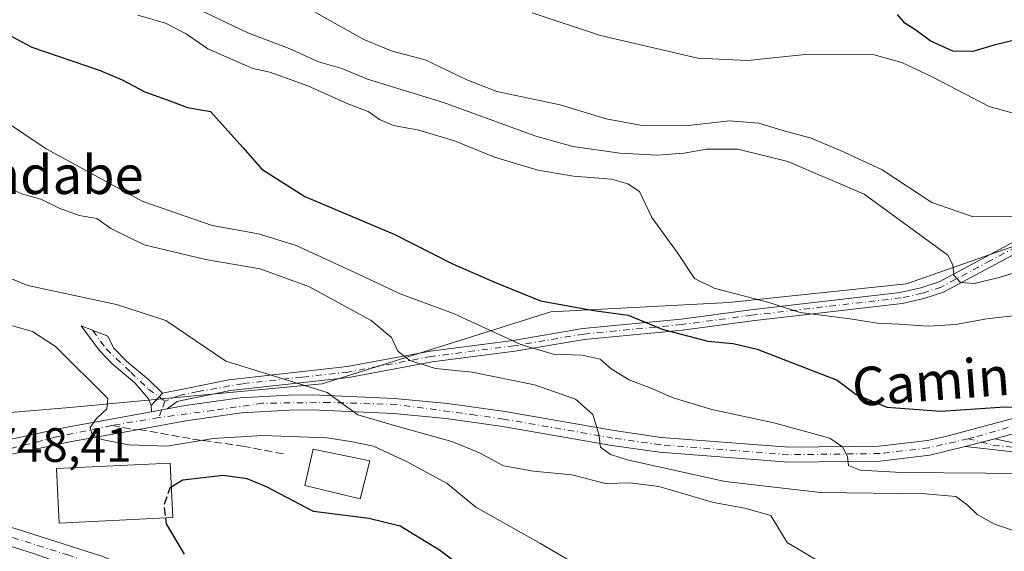
# Model space of a CAD drawing. Units: metres. Extents: x 621497 to 624961, y 4706360 to 4708734.
# Drawn here: x 623555 to 623760, y 4706847 to 4706958 of the extents above; entities that cross this region are included whole.
import ezdxf
from ezdxf.enums import TextEntityAlignment as Align

# ---------------------------------------------------------------- set-up
doc = ezdxf.new("R2010")
doc.units = ezdxf.units.M
doc.header["$MEASUREMENT"] = 0
doc.linetypes.add('DGN Style 3', pattern=[2.307223458686699, 1.648016756204785, -0.6592067024819142])
doc.linetypes.add('DGN Style 4', pattern=[2.6384748266838614, 1.318413404963828, -0.6592067024819142, 0.001648016756204785, -0.6592067024819142])
for name, color, linetype, lineweight in [('Camino Cxs', 7, 'Continuous', 0), ('Camino eje', 30, 'DGN Style 4', 13), ('Carretera de calzada única Cxs', 7, 'Continuous', 13), ('Carretera de calzada única eje', 7, 'DGN Style 4', 0), ('Cultivos herbáceos CxS', 92, 'Continuous', 0), ('Curva de nivel maestra', 30, 'Continuous', 30), ('Curva de nivel maestra oculto', 30, 'DGN Style 3', 30), ('Curva de nivel normal', 30, 'Continuous', 0), ('Edificación Cxs', 1, 'Continuous', 13), ('Matorral CxS', 135, 'Continuous', 0), ('Pista no pavimentada Cxs', 111, 'Continuous', 0), ('Pista no pavimentada eje', 91, 'DGN Style 4', 0), ('Rótulo de punto de cota en terreno', 7, 'Continuous', 0), ('Senda', 7, 'DGN Style 3', 0), ('Senda no paivmentada conexión', 7, 'DGN Style 3', 0), ('Texto cartográfico', 7, 'Continuous', 0)]:
    doc.layers.add(name, color=color, linetype=linetype, lineweight=lineweight)
doc.styles.add('Style-Arial', font='txt')

# ---------------------------------------------------------------- blocks, each defined once
blk = doc.blocks.new('*U20')
at = {"layer": 'Matorral CxS', "color": 135, "linetype": 'Continuous', "lineweight": 0}
blk.add_polyline3d([(623545.5255000005, 4706875.6611, 747.1509999999981), (623565.4782999996, 4706877.385299999, 745.5339999999997), (623618.0207000002, 4706882.2805, 739.0761000000057), (623665.6102999998, 4706897.239900001, 725.4570999999996), (623702.6189000001, 4706899.188100001, 720.7283000000026), (623739.6275000004, 4706903.0833, 716.8640000000014), (623778.5843000002, 4706916.718699999, 710.7970999999961), (623817.5399000002, 4706922.563100001, 707.1472000000067), (623815.5922999998, 4706936.196900001, 705.0558000000019), (623813.6457000002, 4706963.4671, 695.6487000000052)], dxfattribs=at)
blk = doc.blocks.new('*U24')
at = {"layer": 'Pista no pavimentada Cxs', "color": 111, "linetype": 'Continuous', "lineweight": 0}
for points in [[(623764.3601000002, 4706872.5601, 726.314400000003), (623757.9801000003, 4706870.840100001, 727.084600000002), (623751.8101000005, 4706869.270099999, 727.8171000000002), (623744.5100999996, 4706867.420100001, 728.6806000000071), (623734.1401000004, 4706866.220100001, 730.0347999999941), (623715.0301000001, 4706865.9801, 731.8815999999933), (623688.2401000002, 4706868.050100001, 734.217499999999), (623678.2801000001, 4706869.460100001, 735.2081000000035), (623655.5201000003, 4706873.4101, 737.3561999999947), (623643.8000999996, 4706875.0801, 738.4842000000062), (623632.8101000005, 4706876.140100001, 739.7477999999975), (623615.9101, 4706876.850099999, 741.1684999999999), (623611.1001000004, 4706876.800100001, 741.5868000000046), (623601.1700999998, 4706876.2301, 742.6330000000017), (623589.5800999999, 4706874.590100001, 743.9315999999964), (623579.8300999999, 4706872.8101, 744.5749000000069), (623565.1401000004, 4706870.120100001, 747.2514999999986), (623551.4600999998, 4706867.2301, 747.5708000000013)], [(623550.6601, 4706870.2501, 747.2315999999992), (623564.5301000001, 4706873.1801, 745.6849999999977), (623582.4401000004, 4706876.450099999, 743.8335999999982), (623585.7602000004, 4706877.059599999, 743.4967000000034), (623589.4700999996, 4706877.7401, 743.0696999999927), (623600.9001000002, 4706879.340100001, 741.796100000007), (623610.9901000002, 4706879.920100001, 740.7372000000032), (623615.9600999998, 4706879.970100001, 740.2661999999983), (623633.0201000003, 4706879.2501, 738.6006000000052), (623644.1700999998, 4706878.1801, 737.9021000000066), (623656.0100999996, 4706876.4901, 737.102899999998), (623678.7600999996, 4706872.540100001, 734.7256999999955), (623688.6001000004, 4706871.1501, 733.789300000004), (623715.1201, 4706869.100099999, 731.1347999999998), (623733.9401000004, 4706869.340100001, 729.1494999999995), (623743.9901000002, 4706870.5001, 728.0326999999961), (623748.2600999996, 4706871.460100001, 727.498000000007), (623763.5701000001, 4706875.5701, 725.4677999999985)]]:
    blk.add_polyline3d(points, dxfattribs=at)

msp = doc.modelspace()

# ---------------------------------------------------------------- linework, layer by layer
at = {"layer": 'Camino Cxs', "color": 7, "linetype": 'Continuous', "lineweight": 0, "extrusion": (0.1191601188500435, 0.1282102545385399, 0.9845623376438926), "elevation": 678508.3145475659, "flags": 128}
msp.add_lwpolyline([(2747589.930473362, -3812342.704153724), (2747589.930473362, -3812339.168275161)], dxfattribs=at)
msp.add_lwpolyline([(2747589.930473362, -3812342.704153724), (2747589.930473362, -3812339.168275161)], dxfattribs=at)
at = {"layer": 'Camino Cxs', "color": 7, "linetype": 'Continuous', "lineweight": 0, "extrusion": (-0.00532226049878315, 0.1405076774358723, 0.9900652837690855), "elevation": 658769.8536167362, "flags": 128}
msp.add_lwpolyline([(-801298.567816651, -4633301.675325731), (-801298.567816651, -4633303.009527275)], dxfattribs=at)
at = {"layer": 'Camino Cxs', "color": 7, "linetype": 'Continuous', "lineweight": 0, "extrusion": (0.09767929679018199, 0.01793184885753616, 0.9950563822091321), "elevation": 146054.247704945, "flags": 128}
msp.add_lwpolyline([(4516917.889390134, -1455906.063807067), (4516917.889390135, -1455909.456159623)], dxfattribs=at)
at = {"layer": 'Camino Cxs', "color": 7, "linetype": 'Continuous', "lineweight": 0, "extrusion": (0.1107694241283579, 0.02818606093496277, 0.9934463652594651), "elevation": 202483.7801163089, "flags": 128}
msp.add_lwpolyline([(4407693.633171231, -1753552.054164845), (4407693.633171231, -1753545.645549062)], dxfattribs=at)
at = {"layer": 'Camino Cxs', "color": 7, "linetype": 'Continuous', "lineweight": 0}
for points in [[(623788.0500999996, 4706919.2301, 710.3650999999954), (623777.6101000002, 4706916.610099999, 711.258600000001), (623773.1801000005, 4706914.9801, 711.7740000000049), (623767.7801000001, 4706912.3101, 712.2845999999992), (623747.3201000001, 4706901.340100001, 716.771200000003), (623743.2001, 4706899.9901, 717.6428000000016), (623738.7100999998, 4706899.0001, 718.1217999999935), (623707.5301000001, 4706895.4001, 722.202099999995), (623692.9801000003, 4706893.450099999, 724.9609000000055), (623672.5800999999, 4706891.4901, 728.4098999999987), (623658.1001000004, 4706889.040100001, 731.4979000000022), (623640.8800999997, 4706886.8301, 734.7256999999955), (623623.5701000001, 4706883.590100001, 738.5522999999957), (623598.9401000004, 4706880.870100001, 741.7180999999982), (623589.4301000005, 4706878.920100001, 742.8745000000055), (623587.8400999998, 4706878.600099999, 743.0310000000028), (623585.7602000004, 4706877.059599999, 743.4967000000034)], [(623767.7801000001, 4706912.3101, 712.2845999999992), (623747.3201000001, 4706901.340100001, 716.771200000003), (623743.2001, 4706899.9901, 717.6428000000016), (623738.7100999998, 4706899.0001, 718.1217999999935), (623707.5301000001, 4706895.4001, 722.202099999995), (623692.9801000003, 4706893.450099999, 724.9609000000055), (623672.5800999999, 4706891.4901, 728.4098999999987), (623658.1001000004, 4706889.040100001, 731.4979000000022), (623640.8800999997, 4706886.8301, 734.7256999999955), (623623.5701000001, 4706883.590100001, 738.5522999999957), (623598.9401000004, 4706880.870100001, 741.7180999999982), (623589.4301000005, 4706878.920100001, 742.8745000000055), (623587.8400999998, 4706878.600099999, 743.0310000000028), (623585.7602000004, 4706877.059599999, 743.4967000000034), (623582.4401000004, 4706876.450099999, 743.8335999999982), (623582.3901000004, 4706877.770099999, 743.6459999999935), (623584.7600999996, 4706880.3201, 743.0271000000066), (623589.3400999998, 4706881.2601, 742.4875999999931), (623598.5800999999, 4706883.140100001, 741.2872999999963), (623623.2301000003, 4706885.870100001, 738.0745000000024), (623640.5201000003, 4706889.100099999, 734.0170000000071), (623657.7600999996, 4706891.3101, 730.2930999999954), (623672.2801000001, 4706893.770099999, 727.4511000000057), (623692.7200999996, 4706895.7301, 724.0100999999996), (623707.2500999998, 4706897.6801, 721.1518999999971), (623738.3300999999, 4706901.270099999, 717.3500000000058), (623742.5900999998, 4706902.210100001, 716.7436000000016), (623746.4101, 4706903.460100001, 716.1563000000025), (623766.7301000003, 4706914.350099999, 711.5736999999937)], [(623584.7600999996, 4706880.3201, 743.0271000000066), (623589.3400999998, 4706881.2601, 742.4875999999931), (623598.5800999999, 4706883.140100001, 741.2872999999963), (623623.2301000003, 4706885.870100001, 738.0745000000024), (623640.5201000003, 4706889.100099999, 734.0170000000071), (623657.7600999996, 4706891.3101, 730.2930999999954), (623672.2801000001, 4706893.770099999, 727.4511000000057), (623692.7200999996, 4706895.7301, 724.0100999999996), (623707.2500999998, 4706897.6801, 721.1518999999971), (623738.3300999999, 4706901.270099999, 717.3500000000058), (623742.5900999998, 4706902.210100001, 716.7436000000016), (623746.4101, 4706903.460100001, 716.1563000000025), (623766.7301000003, 4706914.350099999, 711.5736999999937)], [(623582.3901000004, 4706877.770099999, 743.6459999999935), (623581.8201000001, 4706879.170100001, 743.5092000000004), (623578.9700999996, 4706882.5001, 743.2305999999954), (623574.2100999998, 4706886.4901, 742.6478000000062), (623571.5701000001, 4706889.280099999, 742.2513999999939), (623567.8101000005, 4706894.3201, 741.2167999999947), (623573.3501000004, 4706892.190099999, 741.1166999999988), (623574.5401, 4706889.7601, 741.6735000000045), (623577.3101000005, 4706886.950099999, 742.0602999999975), (623581.8601000002, 4706883.1801, 742.7522999999928), (623584.7600999996, 4706880.3201, 743.0271000000066)], [(623767.3901000004, 4706867.5101, 728.4006999999983), (623751.8101000005, 4706869.270099999, 727.8171000000002), (623757.9801000003, 4706870.840100001, 727.084600000002), (623762.1601, 4706869.970100001, 727.2804999999935)], [(623757.9801000003, 4706870.840100001, 727.084600000002), (623762.1601, 4706869.970100001, 727.2804999999935)], [(623863.6700999998, 4706818.640100001, 720.5653000000021), (623861.9401000004, 4706820.1601, 720.5157999999938), (623855.3901000004, 4706827.8101, 720.4355999999971), (623847.2200999996, 4706837.860099999, 720.7976000000053), (623839.1201, 4706846.5001, 721.9008000000031), (623831.9200999998, 4706854.1601, 723.3530000000028), (623824.2801000001, 4706861.790100001, 725.1350999999996), (623821.1401000004, 4706864.120100001, 725.6879999999946), (623818.9700999996, 4706865.3301, 726.1379000000015), (623813.2100999998, 4706866.950099999, 727.061799999996), (623802.8400999998, 4706868.0001, 727.4968999999984), (623791.5500999996, 4706868.470100001, 727.6879999999946), (623775.5100999996, 4706867.620100001, 728.2801000000036), (623767.3901000004, 4706867.5101, 728.4006999999983), (623751.8101000005, 4706869.270099999, 727.8171000000002)]]:
    msp.add_polyline3d(points, dxfattribs=at)
msp.add_polyline3d([(623584.7600999996, 4706880.3201, 743.0271000000066), (623582.3901000004, 4706877.770099999, 743.6459999999935), (623581.8201000001, 4706879.170100001, 743.5092000000004), (623578.9700999996, 4706882.5001, 743.2305999999954), (623574.2100999998, 4706886.4901, 742.6478000000062), (623571.5701000001, 4706889.280099999, 742.2513999999939), (623567.8101000005, 4706894.3201, 741.2167999999947), (623573.3501000004, 4706892.190099999, 741.1166999999988), (623574.5401, 4706889.7601, 741.6735000000045), (623577.3101000005, 4706886.950099999, 742.0602999999975), (623581.8601000002, 4706883.1801, 742.7522999999928)], close=True, dxfattribs=at)
at = {"layer": 'Camino eje', "color": 30, "linetype": 'DGN Style 4', "lineweight": 13, "extrusion": (0.06587807226097535, 0.1814105122959376, 0.9811984027828945), "elevation": 895687.1361937022, "flags": 128}
msp.add_lwpolyline([(1020483.612607926, -4549716.901390067), (1020483.612607926, -4549714.900890579)], dxfattribs=at)
at = {"layer": 'Camino eje', "color": 30, "linetype": 'DGN Style 4', "lineweight": 13, "extrusion": (0.06804227031971703, 0.1873627734953712, 0.9799313448185343), "elevation": 925052.3149500192, "flags": 128}
msp.add_lwpolyline([(1020542.043724258, -4543822.188480387), (1020542.043724258, -4543820.455721512)], dxfattribs=at)
at = {"layer": 'Camino eje', "color": 30, "linetype": 'DGN Style 4', "lineweight": 13}
for points in [[(623788.7544999998, 4706920.535700001, 709.9455000000017), (623787.8051000005, 4706920.3551, 710.0736000000034), (623777.2701000003, 4706917.710100001, 710.7599000000046), (623775.0551000005, 4706916.895099999, 711.0647999999928), (623772.7251000004, 4706916.0351, 711.344299999997), (623767.2550999997, 4706913.3301, 711.8926999999967), (623757.0950999996, 4706907.8851, 713.7535999999964), (623746.8651000002, 4706902.4001, 716.2939000000042), (623742.8951000003, 4706901.100099999, 717.1883999999991), (623738.5201000003, 4706900.1351, 717.731899999999), (623707.3901000004, 4706896.540100001, 721.6631000000052), (623692.8501000004, 4706894.590100001, 724.4879999999977), (623672.4301000005, 4706892.630100001, 727.8502000000008), (623657.9301000005, 4706890.175100001, 730.8940000000002), (623640.7001, 4706887.965100001, 734.2667999999976), (623629.5932999998, 4706885.8893, 737.0250999999989), (623623.4001000002, 4706884.7301, 738.313599999994), (623613.7657000005, 4706883.666099999, 739.6395000000048), (623601.4407000003, 4706882.301100001, 741.193499999994), (623592.1823000005, 4706880.663699999, 742.4109000000027), (623588.5900999998, 4706879.9301, 742.7581000000064), (623585.2600999996, 4706878.690099999, 743.2409999999945)], [(623570.2613000004, 4706893.377699999, 741.179999999993), (623573.0551000005, 4706889.520099999, 741.8874999999972), (623578.1401000004, 4706884.725099999, 742.6303000000045), (623581.8400999998, 4706881.175100001, 743.1882999999943), (623585.2600999996, 4706878.690099999, 743.2409999999945)], [(623752.4527000004, 4706870.867900001, 727.3775000000023), (623757.6413000004, 4706869.530099999, 727.4665999999997), (623767.2500999998, 4706868.460100001, 727.9959999999992)]]:
    msp.add_polyline3d(points, dxfattribs=at)
at = {"layer": 'Carretera de calzada única Cxs', "color": 7, "linetype": 'Continuous', "lineweight": 13}
for points in [[(623535.2001, 4706858.7401, 748.973299999998), (623543.5500999996, 4706855.5001, 748.8010000000068), (623572.1501000002, 4706846.420100001, 748.5712999999961), (623578.4901000002, 4706843.890100001, 748.6236999999965), (623582.8101000005, 4706841.7401, 748.6153000000049)], [(623611.3800999997, 4706817.170100001, 748.4042000000045), (623596.5401, 4706829.290100001, 748.5553999999976), (623591.0301000001, 4706833.0701, 748.5225000000065), (623587.3400999998, 4706835.2501, 748.4514999999956), (623576.1401000004, 4706840.5001, 748.3473999999987), (623558.3300999999, 4706846.840100001, 748.404800000004), (623546.0301000001, 4706850.770099999, 748.7247000000062), (623535.4590999996, 4706854.827500001, 749.0915999999997)], [(623543.5500999996, 4706855.5001, 748.8010000000068), (623572.1501000002, 4706846.420100001, 748.5712999999961)], [(623558.3300999999, 4706846.840100001, 748.404800000004), (623546.0301000001, 4706850.770099999, 748.7247000000062)]]:
    msp.add_polyline3d(points, dxfattribs=at)
at = {"layer": 'Carretera de calzada única eje', "color": 7, "linetype": 'DGN Style 4', "lineweight": 0}
msp.add_polyline3d([(623583.3103, 4706839.316500001, 748.5703999999969), (623579.4700999996, 4706841.120100001, 748.4953999999999), (623577.3101000005, 4706842.190099999, 748.4628999999986), (623573.9001000002, 4706843.545100001, 748.5078000000068), (623565.2401000002, 4706846.630100001, 748.465400000001), (623550.9401000004, 4706851.170100001, 748.5877000000038), (623544.7901, 4706853.130100001, 748.7758000000031), (623537.3601000002, 4706855.9801, 748.9719999999944), (623533.1801000005, 4706857.600099999, 749.1227000000072), (623529.7401000002, 4706859.1501, 749.2146000000066), (623528.0601000005, 4706859.860099999, 749.2713999999978), (623527.3201000001, 4706860.2829, 749.2936000000045)], dxfattribs=at)
at = {"layer": 'Cultivos herbáceos CxS', "color": 92, "linetype": 'Continuous', "lineweight": 0}
for points in [[(624009.0087000001, 4706991.6483, 641.2293999999965), (624018.1649000002, 4706953.7291, 652.4781999999977), (624029.8515, 4706928.407299999, 659.7361999999994), (624004.5295000002, 4706905.033100001, 667.6701999999932), (623986.9993000004, 4706887.502900001, 673.2909999999974), (623961.6775000002, 4706875.8157, 679.9686999999976), (623938.3037, 4706881.658500001, 684.8537999999971), (623916.8783, 4706889.4495, 688.1180000000022), (623891.5571, 4706918.667300001, 688.1833000000044), (623868.1838999996, 4706961.519300001, 689.2416999999987), (623835.0717000002, 4706979.0503, 696.0296999999991), (623813.6457000002, 4706963.4671, 695.6487000000052), (623815.5922999998, 4706936.196900001, 705.0558000000019), (623817.5399000002, 4706922.563100001, 707.1472000000067), (623778.5843000002, 4706916.718699999, 710.7970999999961), (623739.6275000004, 4706903.0833, 716.8640000000014), (623702.6189000001, 4706899.188100001, 720.7283000000026), (623665.6102999998, 4706897.239900001, 725.4570999999996), (623618.0207000002, 4706882.2805, 739.0761000000057), (623565.4782999996, 4706877.385299999, 745.5339999999997), (623545.5255000005, 4706875.6611, 747.1509999999981)], [(623813.6457000002, 4706963.4671, 695.6487000000052), (623815.5922999998, 4706936.196900001, 705.0558000000019), (623817.5399000002, 4706922.563100001, 707.1472000000067), (623778.5843000002, 4706916.718699999, 710.7970999999961), (623739.6275000004, 4706903.0833, 716.8640000000014), (623702.6189000001, 4706899.188100001, 720.7283000000026), (623665.6102999998, 4706897.239900001, 725.4570999999996), (623618.0207000002, 4706882.2805, 739.0761000000057), (623565.4782999996, 4706877.385299999, 745.5339999999997), (623545.5255000005, 4706875.6611, 747.1509999999981)]]:
    msp.add_polyline3d(points, dxfattribs=at)
at = {"layer": 'Curva de nivel maestra', "color": 30, "linetype": 'Continuous', "lineweight": 30, "flags": 128}
for points, elevation in [([(623771.8899999997, 4706958.720100001), (623768.9400000004, 4706956.530099999), (623763.4600000001, 4706954.100099999), (623757.5999999996, 4706952.620100001), (623753.4600000001, 4706951.340100001), (623749.2800000003, 4706951.470100001), (623744.5800000001, 4706953.610099999), (623741.5700000003, 4706955.800100001), (623739.2800000003, 4706957.2401), (623737.7400000002, 4706959.0801)], 700), ([(623552.3799999999, 4706955.040100001), (623557.54, 4706952.280099999), (623571.7800000003, 4706947.440099999), (623576.3799999999, 4706945.4801), (623581.0999999996, 4706942.9801), (623585.75, 4706941.340100001), (623589.9699999997, 4706939.720100001), (623594.7199999997, 4706938.9101), (623601.4699999997, 4706931.420100001), (623605.4100000003, 4706926.890100001), (623614.4000000004, 4706921.2401), (623633.1500000004, 4706913.3101), (623645, 4706907.280099999), (623653.7100000001, 4706903.460100001), (623663.4699999997, 4706899.550100001), (623674.54, 4706897.530099999), (623681.6600000003, 4706896.550100001), (623688.79, 4706893.620100001), (623698.2599999999, 4706891.1501), (623703.5300000003, 4706890.6501), (623708.5300000003, 4706889.5001), (623725.1699999999, 4706883.050100001), (623729.1399999997, 4706880.0801), (623735.54, 4706877.4301), (623746.75, 4706876.5801), (623759.04, 4706877.440099999), (623768.0700000003, 4706877.540100001)], 725.0000000000001), ([(623650.1900000004, 4706841.880100001), (623642.4299999997, 4706847.700099999), (623634.2599999999, 4706852.6601), (623627.7199999997, 4706854.3101), (623616.2100000001, 4706855.7601), (623606.4000000004, 4706860.890100001), (623602.3600000005, 4706862.4901), (623597.3700000001, 4706863.2301), (623589, 4706862.2401), (623586.5834999997, 4706860.7937)], 750), ([(623585.3789999997, 4706854.415999999), (623585.5300000003, 4706853.1501), (623589.2999999998, 4706846.850099999)], 750)]:
    msp.add_lwpolyline(points, dxfattribs=dict(at, elevation=elevation))
at = {"layer": 'Curva de nivel maestra oculto', "color": 30, "linetype": 'DGN Style 3', "lineweight": 30, "elevation": 750, "flags": 128}
msp.add_lwpolyline([(623586.5834999997, 4706860.7937), (623586.2599999999, 4706860.600099999), (623585.0599999996, 4706857.090100001), (623585.3789999997, 4706854.415999999)], dxfattribs=at)
at = {"layer": 'Curva de nivel normal', "color": 30, "linetype": 'Continuous', "lineweight": 0, "flags": 128}
for points, elevation in [([(623763, 4706896.5701), (623756.3399999999, 4706895.790100001), (623749.8399999999, 4706894.590100001), (623744.1600000003, 4706894.2401), (623738.0199999996, 4706894.710100001), (623733.5300000003, 4706894.890100001), (623727.8600000005, 4706895.8201), (623717.4900000002, 4706897.130100001), (623710.9600000001, 4706899.1801), (623699.5800000001, 4706902.140100001), (623695.4600000001, 4706904.190099999), (623691.9199999999, 4706909.5001), (623686.6100000005, 4706916.880100001), (623684.0599999996, 4706922.2401), (623681.6399999997, 4706923.870100001), (623678.1900000004, 4706924.860099999), (623670.3200000003, 4706925.4301), (623662.9000000004, 4706926.6801), (623653.8600000005, 4706929.4101), (623645.54, 4706932.780099999), (623638.1100000005, 4706934.9901), (623632.8399999999, 4706936.0001), (623629.9400000004, 4706937.220100001), (623627.5999999996, 4706938.880100001), (623623.3600000005, 4706940.5101), (623615.0099999999, 4706944.210100001), (623607.1200000001, 4706947.0701), (623603.5599999996, 4706947.840100001), (623594.1799999997, 4706951.9101), (623589.7100000001, 4706955.030099999), (623585.3899999997, 4706957.2601), (623579.5999999996, 4706958.960100001)], 720), ([(623767.1600000003, 4706906.860099999), (623758.6299999999, 4706904.3301), (623753.7000000002, 4706903.140100001), (623750.8600000005, 4706903.350099999), (623749.4600000001, 4706904.870100001), (623749.2300000006, 4706907.040100001), (623748.1900000004, 4706909.020099999), (623730.7999999998, 4706921.690099999), (623714.9400000004, 4706928.470100001), (623704.5, 4706931.0701), (623698.0199999996, 4706931.0801), (623693.3200000003, 4706930.2401), (623687.7699999996, 4706929.840100001), (623679.9500000002, 4706930.2301), (623670.2000000002, 4706931.630100001), (623662.4600000001, 4706933.780099999), (623643.25, 4706940.800100001), (623627.4100000003, 4706945.610099999), (623622.0999999996, 4706947.8301), (623617.2000000002, 4706949.2401), (623611.0999999996, 4706951.9801), (623602.5199999996, 4706955.2301), (623592.0599999996, 4706960.270099999)], 715), ([(623763.4400000004, 4706917.090100001), (623753.5199999996, 4706917.020099999), (623744.8799999999, 4706920.0101), (623734.5599999996, 4706926.7601), (623725.9000000004, 4706930.790100001), (623719.7999999998, 4706933.3201), (623713.8600000005, 4706934.9801), (623708.9000000004, 4706936.470100001), (623702.79, 4706936.9301), (623693.5300000003, 4706935.920100001), (623684.2000000002, 4706936.040100001), (623677.0800000001, 4706937.370100001), (623667.5199999996, 4706940.2601), (623654.3399999999, 4706943.0601), (623648.0700000003, 4706945.4901), (623639.4400000004, 4706949.6601), (623632.5599999996, 4706951.4301), (623626.6600000003, 4706953.870100001), (623616.5899999999, 4706959.460100001)], 710), ([(623766.3600000005, 4706937.3101), (623756.8200000003, 4706939.970100001), (623744.9800000006, 4706946.0801), (623738.6500000004, 4706949.0601), (623732.8899999997, 4706950.6601), (623718.5099999999, 4706950.780099999), (623706.5300000003, 4706949.5101), (623696.2000000002, 4706950.020099999), (623675.9199999999, 4706954.720100001), (623661.7000000002, 4706959.4101)], 705.0000000000001), ([(623550.75, 4706937.630100001), (623560.5199999996, 4706931.1501), (623580.6799999997, 4706920.1801), (623595.0899999999, 4706915.210100001), (623604.7199999997, 4706913.470100001), (623612.5700000003, 4706911.050100001), (623625.6900000004, 4706905.040100001), (623634.2300000006, 4706900.9801), (623645.3200000003, 4706896.870100001), (623659.3600000005, 4706890.450099999), (623666.0800000001, 4706888.4301), (623672.1299999999, 4706888.220100001), (623675.8399999999, 4706887.4001), (623678.1600000003, 4706885.380100001), (623681.8600000005, 4706883.090100001), (623686.9299999997, 4706881.170100001), (623690.8399999999, 4706879.4001), (623699.0700000003, 4706876.960100001), (623712.04, 4706874.1601), (623723.6299999999, 4706870.9901), (623726.3899999997, 4706869.100099999), (623727.3600000005, 4706867.130100001), (623727.5599999996, 4706865.3201), (623730.0099999999, 4706864.350099999), (623738.5800000001, 4706863.8201), (623756.0999999996, 4706863.670100001), (623776.2100000001, 4706863.5701)], 730.0000000000001), ([(623769.8499999996, 4706849.090100001), (623757.9699999997, 4706853.130100001), (623754.3099999996, 4706855.090100001), (623752.2699999996, 4706857.090100001), (623749.8899999997, 4706858.8301), (623743.5499999998, 4706859.4101), (623721.7199999997, 4706859.670100001), (623701.8899999997, 4706862.0001), (623681.5, 4706866.450099999), (623678.04, 4706867.550100001), (623675.9100000003, 4706869.140100001), (623675.6100000005, 4706871.8301), (623674.3399999999, 4706875.9101), (623670.7199999997, 4706879.120100001), (623662.2000000002, 4706882.0801), (623649.2000000002, 4706884.670100001), (623641.5599999996, 4706885.4801), (623636.2699999996, 4706887.100099999), (623633.7300000006, 4706889.040100001), (623632.4299999997, 4706891.920100001), (623628.2000000002, 4706895.420100001), (623615.3600000005, 4706902.470100001), (623605.0700000003, 4706906.1801), (623593.6799999997, 4706908.120100001), (623580.9400000004, 4706911.1601), (623573.9900000002, 4706914.540100001), (623571.0899999999, 4706916.640100001), (623567.4100000003, 4706917.290100001), (623563.2199999997, 4706918.770099999), (623559.4199999999, 4706920.6801), (623555.3799999999, 4706921.7601), (623550.2699999996, 4706924.1801)], 735), ([(623764.75, 4706839.340100001), (623749.7199999997, 4706838.670100001), (623737.7599999999, 4706840.1801), (623722.0199999996, 4706844.960100001), (623714.7599999999, 4706849.3201), (623711.3899999997, 4706854.880100001), (623705.9800000006, 4706856.390100001), (623699.4299999997, 4706857.5801), (623688.04, 4706860.9301), (623682.0999999996, 4706861.6601), (623677, 4706861.5601), (623669.9800000006, 4706863.360099999), (623661.9800000006, 4706864.110099999), (623655.7100000001, 4706865.2601), (623650.7400000002, 4706867.920100001), (623644.9600000001, 4706870.270099999), (623634.2300000006, 4706873.2501), (623625.4500000002, 4706875.840100001), (623619, 4706880.440099999), (623597.9299999997, 4706887.0101), (623585.4400000004, 4706895.4101), (623575.2100000001, 4706898.7401), (623556.7100000001, 4706902.7401), (623545.29, 4706907.390100001)], 740), ([(623671.0300000003, 4706844.620100001), (623663.4100000003, 4706849.0601), (623649.9800000006, 4706856.600099999), (623644, 4706861.5601), (623635.7000000002, 4706866.0801), (623628.6699999999, 4706869.3201), (623623.9800000006, 4706870.300100001), (623618.9500000002, 4706871.020099999), (623605.6600000003, 4706871.5601), (623595.2800000003, 4706870.890100001), (623585.6900000004, 4706869.3201), (623577.7800000003, 4706869.5801), (623572.1200000001, 4706870.7301), (623570.1399999997, 4706871.710100001), (623569.7199999997, 4706873.170100001), (623571, 4706875.090100001), (623573.1699999999, 4706877.090100001), (623573.3799999999, 4706879.2401), (623562.5199999996, 4706890.0701), (623557.7100000001, 4706893.1501), (623553.54, 4706894.340100001)], 745)]:
    msp.add_lwpolyline(points, dxfattribs=dict(at, elevation=elevation))
at = {"layer": 'Edificación Cxs', "color": 1, "linetype": 'Continuous', "lineweight": 13}
for points in [[(623627.9301000005, 4706866.2501, 746.6885000000038), (623625.9200999998, 4706858.390100001, 748.5117000000029), (623614.3901000004, 4706861.130100001, 748.7433000000019), (623616.1001000004, 4706868.690099999, 746.5005999999995), (623627.9301000005, 4706866.2501, 746.6885000000038)], [(623586.8901000004, 4706854.4901, 752.0166999999929), (623563.2500999998, 4706853.3301, 751.906099999993), (623562.6901000004, 4706864.640100001, 752.1877999999998), (623586.3400999998, 4706865.800100001, 750.9817999999942), (623586.8901000004, 4706854.4901, 752.0166999999929)]]:
    msp.add_polyline3d(points, dxfattribs=at)
for points in [[(623627.9301000005, 4706866.2501, 748.7433000000019), (623625.9200999998, 4706858.390100001, 748.7433000000019), (623614.3901000004, 4706861.130100001, 748.7433000000019), (623616.1001000004, 4706868.690099999, 748.7433000000019)], [(623586.8901000004, 4706854.4901, 752.1877999999998), (623563.2500999998, 4706853.3301, 752.1877999999998), (623562.6901000004, 4706864.640100001, 752.1877999999998), (623586.3400999998, 4706865.800100001, 752.1877999999998)]]:
    msp.add_3dface(points, dxfattribs=at)
at = {"layer": 'Matorral CxS', "color": 135, "linetype": 'Continuous', "lineweight": 0}
msp.add_polyline3d([(624009.0087000001, 4706991.6483, 641.2293999999965), (624018.1649000002, 4706953.7291, 652.4781999999977), (624029.8515, 4706928.407299999, 659.7361999999994), (624004.5295000002, 4706905.033100001, 667.6701999999932), (623986.9993000004, 4706887.502900001, 673.2909999999974), (623961.6775000002, 4706875.8157, 679.9686999999976), (623938.3037, 4706881.658500001, 684.8537999999971), (623916.8783, 4706889.4495, 688.1180000000022), (623891.5571, 4706918.667300001, 688.1833000000044), (623868.1838999996, 4706961.519300001, 689.2416999999987), (623835.0717000002, 4706979.0503, 696.0296999999991), (623813.6457000002, 4706963.4671, 695.6487000000052), (623815.5922999998, 4706936.196900001, 705.0558000000019), (623817.5399000002, 4706922.563100001, 707.1472000000067), (623778.5843000002, 4706916.718699999, 710.7970999999961), (623739.6275000004, 4706903.0833, 716.8640000000014), (623702.6189000001, 4706899.188100001, 720.7283000000026), (623665.6102999998, 4706897.239900001, 725.4570999999996), (623618.0207000002, 4706882.2805, 739.0761000000057), (623565.4782999996, 4706877.385299999, 745.5339999999997), (623545.5255000005, 4706875.6611, 747.1509999999981)], dxfattribs=at)
at = {"layer": 'Pista no pavimentada Cxs', "color": 111, "linetype": 'Continuous', "lineweight": 0, "extrusion": (0.09767929679018199, 0.01793184885753616, 0.9950563822091321), "elevation": 146054.247704945, "flags": 128}
msp.add_lwpolyline([(4516917.889390134, -1455906.063807067), (4516917.889390135, -1455909.456159623)], dxfattribs=at)
at = {"layer": 'Pista no pavimentada Cxs', "color": 111, "linetype": 'Continuous', "lineweight": 0, "extrusion": (0.1107694241283579, 0.02818606093496277, 0.9934463652594651), "elevation": 202483.7801163089, "flags": 128}
msp.add_lwpolyline([(4407693.633171231, -1753552.054164845), (4407693.633171231, -1753545.645549062)], dxfattribs=at)
at = {"layer": 'Pista no pavimentada Cxs', "color": 111, "linetype": 'Continuous', "lineweight": 0}
for points in [[(623585.7602000004, 4706877.059599999, 743.4967000000034), (623589.4700999996, 4706877.7401, 743.0696999999927), (623600.9001000002, 4706879.340100001, 741.796100000007), (623610.9901000002, 4706879.920100001, 740.7372000000032), (623615.9600999998, 4706879.970100001, 740.2661999999983), (623633.0201000003, 4706879.2501, 738.6006000000052), (623644.1700999998, 4706878.1801, 737.9021000000066), (623656.0100999996, 4706876.4901, 737.102899999998), (623678.7600999996, 4706872.540100001, 734.7256999999955), (623688.6001000004, 4706871.1501, 733.789300000004), (623715.1201, 4706869.100099999, 731.1347999999998), (623733.9401000004, 4706869.340100001, 729.1494999999995), (623743.9901000002, 4706870.5001, 728.0326999999961), (623748.2600999996, 4706871.460100001, 727.498000000007), (623763.5701000001, 4706875.5701, 725.4677999999985)], [(623751.8101000005, 4706869.270099999, 727.8171000000002), (623744.5100999996, 4706867.420100001, 728.6806000000071), (623734.1401000004, 4706866.220100001, 730.0347999999941), (623715.0301000001, 4706865.9801, 731.8815999999933), (623688.2401000002, 4706868.050100001, 734.217499999999), (623678.2801000001, 4706869.460100001, 735.2081000000035), (623655.5201000003, 4706873.4101, 737.3561999999947), (623643.8000999996, 4706875.0801, 738.4842000000062), (623632.8101000005, 4706876.140100001, 739.7477999999975), (623615.9101, 4706876.850099999, 741.1684999999999), (623611.1001000004, 4706876.800100001, 741.5868000000046), (623601.1700999998, 4706876.2301, 742.6330000000017), (623589.5800999999, 4706874.590100001, 743.9315999999964), (623579.8300999999, 4706872.8101, 744.5749000000069), (623565.1401000004, 4706870.120100001, 747.2514999999986), (623551.4600999998, 4706867.2301, 747.5708000000013), (623543.4001000002, 4706864.640100001, 748.3141999999935), (623536.6601, 4706861.780099999, 748.7633999999962), (623536.0701000001, 4706861.1801, 748.8193000000028), (623535.2001, 4706858.7401, 748.973299999998)], [(623524.3400999998, 4706864.100099999, 749.4219000000013), (623531.1401000004, 4706863.690099999, 749.1208000000044), (623533.0500999996, 4706863.840100001, 749.047900000005), (623535.4401000004, 4706864.6501, 748.8684000000068), (623538.2100999998, 4706865.8201, 748.554999999993), (623542.3101000005, 4706867.5601, 748.1054000000004), (623550.6601, 4706870.2501, 747.2315999999992), (623564.5301000001, 4706873.1801, 745.6849999999977), (623582.4401000004, 4706876.450099999, 743.8335999999982)], [(623764.3601000002, 4706872.5601, 726.314400000003), (623757.9801000003, 4706870.840100001, 727.084600000002)]]:
    msp.add_polyline3d(points, dxfattribs=at)
at = {"layer": 'Pista no pavimentada eje', "color": 91, "linetype": 'DGN Style 4', "lineweight": 0, "extrusion": (0.09370844234918596, 0.01561775598080547, 0.9954771788095463), "elevation": 132686.5230157621, "flags": 128}
msp.add_lwpolyline([(4540321.148278823, -1382537.644817888), (4540321.148278823, -1382527.633342366)], dxfattribs=at)
at = {"layer": 'Pista no pavimentada eje', "color": 91, "linetype": 'DGN Style 4', "lineweight": 0}
for points in [[(623752.4527000004, 4706870.867900001, 727.3775000000023), (623744.2500999998, 4706868.960100001, 728.3340999999928), (623734.0401, 4706867.780099999, 729.3730999999971), (623715.0751, 4706867.540100001, 731.3028000000049), (623688.4200999998, 4706869.600099999, 734.001900000003), (623678.5201000003, 4706871.0001, 734.9679999999935), (623655.7651000004, 4706874.950099999, 737.2269999999991), (623649.9051000001, 4706875.7851, 737.7459999999992), (623633.4358999999, 4706877.979699999, 738.9284999999945), (623619.5094999997, 4706878.3893, 740.2710999999982), (623605.5828999998, 4706878.252699999, 741.5638999999939), (623595.3428999997, 4706876.7509, 742.8779999999971), (623584.0105, 4706875.249100001, 743.9725000000036)], [(623574.1799, 4706873.6107, 744.9235999999946), (623562.4379000004, 4706871.152899999, 746.6906000000017), (623548.7845000001, 4706867.739700001, 747.6149000000005), (623537.1791000003, 4706863.6435, 748.6888000000035)], [(623760.7751000002, 4706873.2051, 726.2400999999954), (623753.4549000004, 4706871.101100001, 727.2597999999998), (623752.4527000004, 4706870.867900001, 727.3775000000023)]]:
    msp.add_polyline3d(points, dxfattribs=at)
at = {"layer": 'Senda', "color": 7, "linetype": 'DGN Style 3', "lineweight": 0}
msp.add_polyline3d([(623579.8300999999, 4706872.8101, 744.5749000000069), (623590.9700999996, 4706870.800100001, 745.6022999999988), (623601.4600999998, 4706869.3301, 746.1181000000071), (623610.4700999996, 4706867.590100001, 746.6420999999973)], dxfattribs=at)
at = {"layer": 'Senda no paivmentada conexión', "color": 7, "linetype": 'DGN Style 3', "lineweight": 0, "extrusion": (0.07628771815340668, 0.1066076116875049, 0.9913702644265827), "elevation": 550098.1005419323, "flags": 128}
msp.add_lwpolyline([(2232019.199642349, -4154393.682844859), (2232014.532112304, -4154395.932417488), (2232014.138826521, -4154396.342817649)], dxfattribs=at)

# ---------------------------------------------------------------- block references
at = {"layer": 'Matorral CxS', "color": 135, "linetype": 'Continuous', "lineweight": 0}
msp.add_blockref('*U20', (0, 0), dxfattribs=at)
at = {"layer": 'Pista no pavimentada Cxs', "color": 111, "linetype": 'Continuous', "lineweight": 0}
msp.add_blockref('*U24', (0, 0), dxfattribs=at)

# ---------------------------------------------------------------- texts
at = {"layer": 'Rótulo de punto de cota en terreno', "color": 7, "linetype": 'Continuous', "lineweight": 0, "style": 'Style-Arial'}
msp.add_text('748,41', height=7.000000000000002, dxfattribs=at).set_placement((623549.1478000004, 4706866.057800001))
at = {"layer": 'Texto cartográfico', "color": 7, "linetype": 'Continuous', "lineweight": 0, "style": 'Style-Arial'}
msp.add_text('Drindabe', height=8, dxfattribs=at).set_placement((623557.2711817072, 4706925.73015), align=Align.MIDDLE_CENTER)
msp.add_text('Camino', height=8, rotation=4.289724657528751, dxfattribs=at).set_placement((623747.9836010195, 4706883.030275246), align=Align.MIDDLE_CENTER)

doc.saveas('drawing.dxf')
